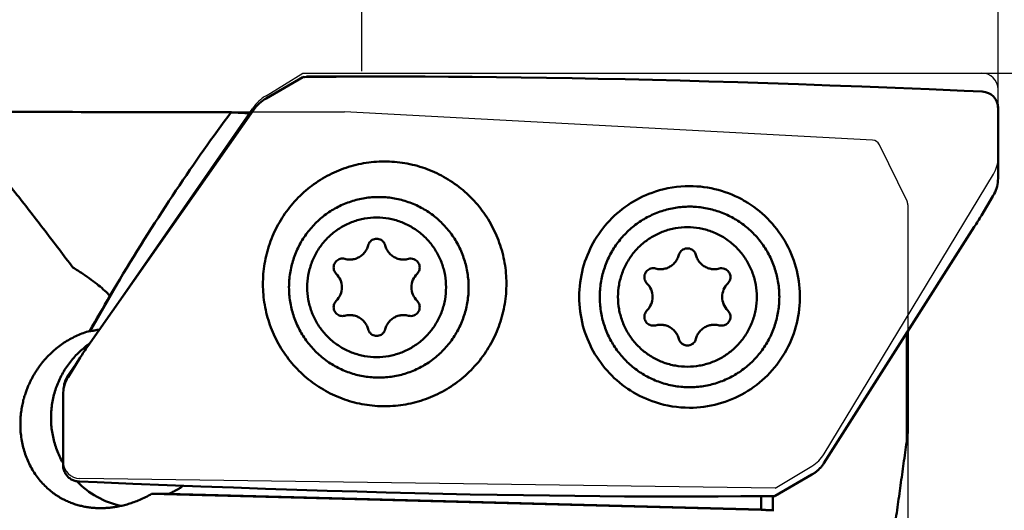
# Model space of a CAD drawing. Units: millimetres. Extents: x -171 to 170, y -27 to 76.
# Drawn here: x 65 to 89, y 5 to 17 of the extents above; entities that cross this region are included whole.
import ezdxf

# ---------------------------------------------------------------- set-up
doc = ezdxf.new("R2010")
doc.units = ezdxf.units.MM
for name, color, linetype, lineweight in [('1', 4, 'Continuous', 50), ('2', 7, 'Continuous', 25), ('cut', 1, 'Continuous', 25), ('nocut', 7, 'Continuous', 25), ('sk2', 7, 'Continuous', 25)]:
    doc.layers.add(name, color=color, linetype=linetype, lineweight=lineweight)
doc.styles.add('simplex', font='txt.shx', dxfattribs={"height": 3.5})
doc.dimstyles.new('\\M+18352\\M+18373\\M+1815B - ISO-25', dxfattribs={"dimscale": 0, "dimtxt": 3.5, "dimasz": 3.5, "dimexe": 1.5, "dimexo": 0, "dimgap": 2.3, "dimtad": 1, "dimdsep": 46, "dimtxsty": 'simplex', "dimcen": 0.09, "dimclrd": 256, "dimclre": 256, "dimclrt": 256, "dimadec": 0, "dimazin": 0, "dimtfac": 1, "dimtofl": 0, "dimtmove": 0, "dimatfit": 3, "dimfxl": 1, "dimtolj": 1, "dimlwd": -1, "dimlwe": -1, "dimarcsym": 0})

# ---------------------------------------------------------------- blocks, each defined once
blk = doc.blocks.new('*D103')
at = {"layer": '2'}
for p, q in [((0, 15.875), (0, 44.667)), ((88.9, 15.023), (88.9, 44.667)), ((3.5, 43.167), (85.4, 43.167))]:
    blk.add_line(p, q, dxfattribs=at)
for points in [[(3.5, 43.751), (3.5, 42.584), (0, 43.167)], [(85.4, 43.751), (85.4, 42.584), (88.9, 43.167)]]:
    blk.add_solid(points, dxfattribs=at)
at = {"layer": 'Defpoints', "color": 0}
for p in [(88.9, 43.167), (0, 15.875), (88.9, 15.023)]:
    blk.add_point(p, dxfattribs=at)
at = {"layer": '2', "insert": (44.45, 47.217), "char_height": 3.5, "attachment_point": 5, "line_spacing_factor": 0.75, "style": 'simplex'}
blk.add_mtext('\\A1;88.9 [3.500"]', dxfattribs=at)
blk = doc.blocks.new('*D104')
at = {"layer": 'Defpoints', "color": 0}
for p in [(88.9, 53.167), (88.9, 15.023), (-139.7, 14.375)]:
    blk.add_point(p, dxfattribs=at)
at = {"layer": 'sk2'}
for p, q in [((-139.7, 14.375), (-139.7, 54.667)), ((88.9, 15.023), (88.9, 54.667)), ((-136.2, 53.167), (85.4, 53.167))]:
    blk.add_line(p, q, dxfattribs=at)
for points in [[(-136.2, 53.751), (-136.2, 52.584), (-139.7, 53.167)], [(85.4, 53.751), (85.4, 52.584), (88.9, 53.167)]]:
    blk.add_solid(points, dxfattribs=at)
at = {"layer": 'sk2', "insert": (-25.4, 57.217), "char_height": 3.5, "attachment_point": 5, "line_spacing_factor": 0.75, "style": 'simplex'}
blk.add_mtext('\\A1;228.6 [9.000"]', dxfattribs=at)
blk = doc.blocks.new('*D105')
at = {"layer": '2'}
for p, q in [((73.4, 15.923), (73.4, 31.592)), ((88.9, 15.023), (88.9, 31.592)), ((73.4, 30.092), (20.383, 30.092)), ((85.4, 30.092), (76.9, 30.092))]:
    blk.add_line(p, q, dxfattribs=at)
for points in [[(76.9, 30.675), (76.9, 29.509), (73.4, 30.092)], [(85.4, 30.675), (85.4, 29.509), (88.9, 30.092)]]:
    blk.add_solid(points, dxfattribs=at)
at = {"layer": 'Defpoints', "color": 0}
for p in [(73.4, 30.092), (73.4, 15.923), (88.9, 15.023)]:
    blk.add_point(p, dxfattribs=at)
at = {"layer": '2', "insert": (45.142, 34.142), "char_height": 3.5, "attachment_point": 5, "style": 'simplex'}
blk.add_mtext('\\A1;15.5 [.610"](MAX)', dxfattribs=at)
blk = doc.blocks.new('*D102')
at = {"layer": '2'}
for p, q in [((88.5, 15.875), (109.693, 15.875)), ((108.193, -15.875), (108.193, 12.375))]:
    blk.add_line(p, q, dxfattribs=at)
blk.add_solid([(107.61, 12.375), (108.776, 12.375), (108.193, 15.875)], dxfattribs=at)
at = {"layer": 'Defpoints', "color": 0}
for p in [(88.5, 15.875), (108.193, 15.875), (89.408, -15.875)]:
    blk.add_point(p, dxfattribs=at)
at = {"layer": '2', "insert": (104.143, -8.874), "char_height": 3.5, "attachment_point": 5, "rotation": 90, "style": 'simplex'}
blk.add_mtext('\\A1;%%C31.75 [%%C1.250"]', dxfattribs=at)
blk = doc.blocks.new('_None')

msp = doc.modelspace()

# ---------------------------------------------------------------- linework, layer by layer
at = {"layer": '1'}
for p, q in [((71.069233, 15.255308), (71.960804, 15.775116)), ((71.967528, 15.778939), (72.007001, 15.776809)), ((72.007001, 15.776809), (72.258404, 15.779628)), ((73.592064, 15.788049), (72.05345794, 15.788049)), ((72.258404, 15.779628), (72.776172, 15.784066)), ((72.776172, 15.784066), (73.303497, 15.787141)), ((73.303497, 15.787141), (73.343507, 15.787275)), ((73.343507, 15.787275), (73.840621, 15.788823)), ((73.840621, 15.788823), (74.38779, 15.78908)), ((74.38779, 15.78908), (74.945254, 15.787882)), ((74.945254, 15.787882), (75.513288, 15.785199)), ((75.513288, 15.785199), (76.092191, 15.780999)), ((76.092191, 15.780999), (76.682273, 15.775252)), ((76.682273, 15.775252), (77.283878, 15.767926)), ((77.283878, 15.767926), (77.89737, 15.75899)), ((77.89737, 15.75899), (78.523156, 15.748411)), ((78.523156, 15.748411), (79.161695, 15.736152)), ((79.161695, 15.736152), (79.813473, 15.72218)), ((79.813473, 15.72218), (80.479015, 15.706458)), ((80.479015, 15.706458), (81.158946, 15.688944)), ((81.158946, 15.688944), (81.853981, 15.669594)), ((81.853981, 15.669594), (82.564895, 15.64836)), ((82.564895, 15.64836), (83.292534, 15.625194)), ((83.292534, 15.625194), (84.037894, 15.600038)), ((84.037894, 15.600038), (84.802067, 15.572831)), ((84.802067, 15.572831), (85.586453, 15.543498)), ((85.586453, 15.543498), (86.392574, 15.511957)), ((86.392574, 15.511957), (87.222085, 15.478121)), ((87.222085, 15.478121), (88.076825, 15.441893)), ((88.51752696, 15.42256399), (88.076825, 15.441893)), ((88.504622, 15.42313), (88.521862, 15.422326)), ((66.726208, 9.22148), (70.762771, 14.97339)), ((88.89999998, 15.02294817), (88.89999089, 13.30568148)), ((88.777589, 12.878373), (88.49588, 12.405682)), ((88.322348, 12.123996), (84.660689, 6.372086)), ((66.785514, 9.588834), (67.504349, 10.84613)), ((67.504349, 10.84613), (67.26415, 10.446636)), ((66.785514, 9.588834), (66.769127, 9.588834)), ((86.675537, 9.537107), (86.675537, 6.892325)), ((86.703744, 7.189189), (86.703744, 9.581416)), ((66.246911, 8.467103), (66.540131, 8.939794)), ((66.123835, 8.039794), (66.123835, 6.322738)), ((84.365617, 6.090168), (83.474046, 5.570361)), ((66.51913, 5.922346), (66.952287, 5.903583)), ((67.818641, 5.867355), (66.952287, 5.903583)), ((68.660509, 5.833519), (67.818641, 5.867355)), ((69.479665, 5.801978), (68.660509, 5.833519)), ((70.277705, 5.772645), (69.479665, 5.801978)), ((71.0561, 5.745438), (70.277705, 5.772645)), ((68.279853, 5.620228), (83.130317, 5.228547)), ((68.668212, 5.620228), (68.279853, 5.620228)), ((68.668212, 5.620228), (83.130539, 5.237797)), ((71.816198, 5.720282), (71.0561, 5.745438)), ((72.55905, 5.697116), (71.816198, 5.720282)), ((73.285612, 5.675882), (72.55905, 5.697116)), ((73.996697, 5.656532), (73.285612, 5.675882)), ((74.693047, 5.639018), (73.996697, 5.656532)), ((75.375347, 5.623296), (74.693047, 5.639018)), ((76.044195, 5.609324), (75.375347, 5.623296)), ((76.700088, 5.597065), (76.044195, 5.609324)), ((77.34349, 5.586486), (76.700088, 5.597065)), ((77.974834, 5.57755), (77.34349, 5.586486)), ((78.594509, 5.570224), (77.974834, 5.57755)), ((79.202855, 5.564477), (78.594509, 5.570224)), ((79.800198, 5.560277), (79.202855, 5.564477)), ((80.386826, 5.557594), (79.800198, 5.560277)), ((80.963021, 5.556396), (80.386826, 5.557594)), ((81.529039, 5.556653), (80.963021, 5.556396)), ((82.043681, 5.558201), (81.529039, 5.556653)), ((82.085114, 5.558335), (82.043681, 5.558201)), ((82.631471, 5.56141), (82.085114, 5.558335)), ((83.168337, 5.565848), (82.631471, 5.56141)), ((83.429172, 5.568668), (83.168337, 5.565848)), ((83.412609, 5.568487), (83.412609, 5.221359)), ((83.467327, 5.566537), (83.429172, 5.568668)), ((83.130539, 5.236965), (83.130539, 5.454701)), ((83.130317, 5.228547), (83.438855, 5.220406)), ((83.412609, 5.221359), (83.438855, 5.220406))]:
    msp.add_line(p, q, dxfattribs=at)
for centre, radius, start, end in [((72.144064, 15.460726), 0.363902, 119.020422, 120.238131), ((88.49999998, 15.02294817), 0.4, 0, 87.488640251), ((71.561502, 14.412698), 0.975875, 120.294296, 144.931967), ((88.496015, 15.022596), 0.403985, 0.020082, 9.074945), ((88.094724, 13.305257), 0.805267, 332.131074, 0.030202), ((81.50450105, 10.62646145), 2.443057, 60.572116, 60.813092), ((85.475574, 14.84634), 3.843981, 329.205499, 329.679111), ((88.259916, 13.217965), 0.618432, 329.677069, 332.126353), ((81.57414705, 10.62875845), 1.996239, 93.335469, 94.219818), ((78.833999, 18.163593), 11.247467, 327.522116, 329.207551), ((72.92889505, 11.13968245), 0.213979, 74.658305, 89.986748), ((73.10739905, 11.79007645), 0.460466, 254.650236, 269.986233), ((74.41791305, 11.79007645), 0.460466, 270.013767, 285.349764), ((74.59641705, 11.13968245), 0.213979, 90.013252, 105.341695), ((74.59638805, 11.14007545), 0.213585, 70.040855, 90.005532), ((80.49891205, 10.90537445), 0.213979, 74.658305, 89.986748), ((80.67741605, 11.55576845), 0.460466, 254.650236, 269.986233), ((81.98793005, 11.55576845), 0.460466, 270.013767, 285.349764), ((82.16643405, 10.90537445), 0.213979, 90.013252, 105.341695), ((82.16640505, 10.90576745), 0.213585, 70.040855, 90.005532), ((72.44777405, 10.65366045), 0.467081, 314.950513, 45.049487), ((75.07753805, 10.65366045), 0.467081, 134.950512, 225.049488), ((80.01779105, 10.41935345), 0.467081, 314.950513, 45.049487), ((82.64755505, 10.41935345), 0.467081, 134.950512, 225.049488), ((9.675934, 43.10819), 66.205589, 329.582848, 330.439961), ((72.92889505, 10.16763945), 0.213979, 270.013252, 285.341695), ((73.10739905, 9.51724545), 0.460466, 90.013767, 105.349764), ((74.41791305, 9.51724545), 0.460466, 74.650236, 89.986233), ((74.59641705, 10.16763945), 0.213979, 254.658305, 269.986748), ((74.59638805, 10.16724645), 0.213585, 269.994468, 289.959145), ((80.49891205, 9.93333145), 0.213979, 270.013252, 285.341695), ((80.67741605, 9.28293745), 0.460466, 90.013767, 105.349764), ((81.98793005, 9.28293745), 0.460466, 74.650236, 89.986233), ((82.16643405, 9.93333145), 0.213979, 254.658305, 269.986748), ((82.16640505, 9.93293845), 0.213585, 269.994468, 289.959145), ((71.608373, 5.793915), 5.965215, 144.928904, 148.17195), ((68.016448, 7.495718), 2.178988, 124.939891, 126.790221), ((66.929113, 8.040219), 0.805267, 152.131121, 180.030213), ((66.66337, 8.180639), 0.50471, 149.111557, 152.121215), ((67.917155, 7.430895), 1.965564, 148.184822, 149.118752), ((65.4, 10.072738), 6, 210, 270), ((66.527821, 6.32288), 0.403985, 180.020082, 189.074963), ((68.012712, 7.445034), 2.173024, 224.285515, 257.148246), ((66.133866, -2.116945), 8.048517, 87.256334, 87.378603), ((85.516433, 5.458896), 2.385875, 177.437908, 179.64366), ((83.285316, 5.894128), 0.374759, 299.056861, 300.238621), ((85.912115, 5.454802), 2.781575, 179.610034, 180.002098)]:
    msp.add_arc(centre, radius, start, end, dxfattribs=at)
for centre, major_axis, ratio, start_param, end_param in [((80.794309, 0), (-214.3073657, 1.31057058), 0.06939, 4.7621957461, 4.7943216894), ((68.468468, 8.532442), (-5.47996114, -9.65619625), 0.180107, 4.0963103002, 4.5735659973)]:
    msp.add_ellipse(centre, major_axis=major_axis, ratio=ratio, start_param=start_param, end_param=end_param, dxfattribs=at)
for points, knots in [([(66.36166924, 11.13441119), (66.24948872, 11.28377524), (66.02432672, 11.58205888), (65.68488809, 12.02743476), (65.34333985, 12.47063748), (64.99654657, 12.91512823), (64.63596496, 13.37079128), (64.24822553, 13.8523743), (63.81737248, 14.37629906), (63.50993759, 14.73810322), (63.34580075, 14.9282629)], [0, 0, 0, 0, 0.5603987838, 1.1211729642, 1.67993533, 2.239006533, 2.8124746224, 3.423142687, 4.0938079123, 4.8474088803, 4.8474088803, 4.8474088803, 4.8474088803]), ([(70.70695995, 14.8938566), (70.67578884, 14.89524375), (70.60749638, 14.89835193), (70.50469495, 14.90328115), (70.40121384, 14.90841918), (70.30571666, 14.91323843), (70.24472912, 14.91626011), (70.21559328, 14.91769729)], [0, 0, 0, 0, 0.09360587686, 0.20508927326, 0.30875834837, 0.40443159419, 0.49194537063, 0.49194537063, 0.49194537063, 0.49194537063]), ([(76.92291012, 10.68613645), (76.9243504, 10.76979119), (76.9202502, 10.93783548), (76.89288308, 11.1889889), (76.84426987, 11.43783332), (76.77472676, 11.68188045), (76.68486947, 11.91896684), (76.57542407, 12.14734119), (76.44713157, 12.36553362), (76.30084434, 12.57206583), (76.1376255, 12.76540359), (75.95869538, 12.94410179), (75.76534783, 13.10687843), (75.55895779, 13.25257721), (75.34100826, 13.38014761), (75.11307827, 13.48866381), (74.87681511, 13.57734194), (74.63392022, 13.64554354), (74.38614486, 13.69277651), (74.13527604, 13.71869984), (73.88312474, 13.72312632), (73.63150878, 13.70602404), (73.38224451, 13.6675165), (73.13712971, 13.60788173), (72.89793167, 13.52755008), (72.66637299, 13.42709985), (72.44412716, 13.30725661), (72.23280445, 13.16889019), (72.03392355, 13.01299849), (71.8488987, 12.84068891), (71.6790673, 12.65319707), (71.52569904, 12.45192421), (71.38991006, 12.23836674), (71.27260383, 12.01397295), (71.17457148, 11.7801855), (71.09659871, 11.53872733), (71.03937598, 11.29173693), (71.00330673, 11.04168993), (70.99337595, 10.87388878), (70.99191202, 10.79023266)], [0, 0, 0, 0, 0.2510014138, 0.5035897221, 0.7570635285, 1.0107293902, 1.2639684243, 1.5167855078, 1.7695597497, 2.022404748, 2.2751514592, 2.5277130609, 2.7801372788, 3.0324703925, 3.2847069025, 3.5368401451, 3.7888849733, 4.040860538, 4.2927867009, 4.5446774754, 4.796555158, 5.0484376762, 5.3003476136, 5.5522994581, 5.8043137288, 6.0564104621, 6.3086056262, 6.5608938072, 6.813270633, 7.0657835298, 7.3184819683, 7.5712812296, 7.8240131159, 8.0767905838, 8.3299938279, 8.5836319482, 8.8370895342, 9.0896736642, 9.3406804522, 9.3406804522, 9.3406804522, 9.3406804522]), ([(78.69698958, 10.41980876), (78.69720424, 10.6552901), (78.72805637, 10.89223838), (78.90449905, 11.55099676), (79.12782329, 11.95213076), (79.74004051, 12.60106787), (80.12835177, 12.84787594), (80.82084264, 13.07438466), (81.10361544, 13.11907089), (81.38443572, 13.11935273)], [0, 0, 0, 0, 0.5779295858, 0.5779295858, 1.6666753484, 1.6666753484, 2.7554211111, 2.7554211111, 3.4427496122, 3.4427496122, 3.4427496122, 3.4427496122]), ([(81.38543937, 13.11935273), (81.61975585, 13.11911756), (81.8556465, 13.08813642), (82.30996145, 12.9654161), (82.52888661, 12.87400105), (83.13325714, 12.52236861), (83.47174119, 12.18323053), (83.93818582, 11.38244963), (84.06559207, 10.92020741), (84.07276924, 10.44585305), (84.07287364, 10.43282967), (84.07288551, 10.41980876)], [0, 0, 0, 0, 0.5735069933, 0.5735069933, 1.1470139865, 1.1470139865, 2.2789035259, 2.2789035259, 3.4107930654, 3.4107930654, 3.4427496122, 3.4427496122, 3.4427496122, 3.4427496122]), ([(71.62697191, 10.6536609), (71.6270768, 10.76873015), (71.64495101, 10.9992429), (71.72547092, 11.33620079), (71.85735416, 11.65645088), (72.03745762, 11.95199994), (72.26132653, 12.21560013), (72.52346351, 12.44074729), (72.81740762, 12.62190161), (73.13595208, 12.75456625), (73.47113856, 12.8355758), (73.70047348, 12.85354604), (73.81492008, 12.8536609)], [0, 0, 0, 0, 0.3452078761, 0.6903250838, 1.0352687742, 1.3799735029, 1.7243971051, 2.0685248668, 2.412371032, 2.7559774765, 3.0994096523, 3.4427496122, 3.4427496122, 3.4427496122, 3.4427496122]), ([(73.81492008, 12.8536609), (73.92936667, 12.85354604), (74.15870159, 12.8355758), (74.49388807, 12.75456625), (74.81243253, 12.62190161), (75.10637664, 12.44074729), (75.36851362, 12.21560013), (75.59238253, 11.95199994), (75.77248599, 11.65645088), (75.90436923, 11.33620079), (75.98488914, 10.9992429), (76.00276335, 10.76873015), (76.00286824, 10.6536609)], [0, 0, 0, 0, 0.3433399598, 0.6867721357, 1.0303785802, 1.3742247454, 1.718352507, 2.0627761092, 2.4074808379, 2.7524245283, 3.0975417361, 3.4427496121, 3.4427496121, 3.4427496121, 3.4427496121]), ([(79.19698938, 10.41935298), (79.19709427, 10.53442223), (79.21496848, 10.76493498), (79.29548839, 11.10189287), (79.42737163, 11.42214296), (79.60747509, 11.71769202), (79.831344, 11.98129221), (80.09348098, 12.20643937), (80.38742509, 12.38759369), (80.70596955, 12.52025833), (81.04115603, 12.60126788), (81.27049095, 12.61923812), (81.38493754, 12.61935298)], [0, 0, 0, 0, 0.3452078761, 0.6903250838, 1.0352687742, 1.3799735029, 1.7243971051, 2.0685248668, 2.412371032, 2.7559774765, 3.0994096524, 3.4427496122, 3.4427496122, 3.4427496122, 3.4427496122]), ([(81.38493754, 12.61935298), (81.49938414, 12.61923812), (81.72871906, 12.60126788), (82.06390554, 12.52025833), (82.38245, 12.38759369), (82.67639411, 12.20643937), (82.93853109, 11.98129221), (83.1624, 11.71769202), (83.34250346, 11.42214296), (83.4743867, 11.10189287), (83.55490661, 10.76493498), (83.57278082, 10.53442223), (83.57288571, 10.41935298)], [0, 0, 0, 0, 0.3433399598, 0.6867721356, 1.0303785802, 1.3742247454, 1.718352507, 2.0627761092, 2.4074808379, 2.7524245283, 3.0975417361, 3.4427496122, 3.4427496122, 3.4427496122, 3.4427496122]), ([(72.07196862, 10.6536609), (72.07209182, 10.75243293), (72.08911611, 10.95037378), (72.16582888, 11.23795159), (72.29096079, 11.50788282), (72.46083369, 11.75185148), (72.67026373, 11.96247366), (72.91290215, 12.13333517), (73.1813767, 12.25923809), (73.46752828, 12.33634763), (73.76265584, 12.36231462), (74.05778341, 12.33634763), (74.34393499, 12.25923809), (74.61240954, 12.13333517), (74.85504796, 11.96247366), (75.064478, 11.75185148), (75.2343509, 11.50788282), (75.35948281, 11.23795159), (75.43619558, 10.95037378), (75.45321987, 10.75243293), (75.45334307, 10.6536609)], [0, 0, 0, 0, 0.2963163056, 0.5925373448, 0.888577563, 1.1843739867, 1.4798929336, 1.7751341434, 2.0701308995, 2.3649460845, 2.659664612, 2.9543831394, 3.2491983244, 3.5441950805, 3.8394362903, 4.1349552372, 4.4307516609, 4.7267918791, 5.0230129183, 5.3193292239, 5.3193292239, 5.3193292239, 5.3193292239]), ([(79.64198609, 10.41935298), (79.64210929, 10.51812501), (79.65913358, 10.71606586), (79.73584635, 11.00364367), (79.86097826, 11.2735749), (80.03085116, 11.51754356), (80.2402812, 11.72816574), (80.48291962, 11.89902725), (80.75139417, 12.02493017), (81.03754575, 12.10203971), (81.33267331, 12.1280067), (81.62780088, 12.10203971), (81.91395246, 12.02493017), (82.18242701, 11.89902725), (82.42506543, 11.72816574), (82.63449547, 11.51754356), (82.80436837, 11.2735749), (82.92950028, 11.00364367), (83.00621305, 10.71606586), (83.02323734, 10.51812501), (83.02336054, 10.41935298)], [0, 0, 0, 0, 0.2963163056, 0.5925373449, 0.888577563, 1.1843739867, 1.4798929336, 1.7751341434, 2.0701308995, 2.3649460845, 2.6596646119, 2.9543831394, 3.2491983244, 3.5441950805, 3.8394362903, 4.1349552372, 4.4307516609, 4.726791879, 5.0230129183, 5.3193292239, 5.3193292239, 5.3193292239, 5.3193292239]), ([(73.76265584, 11.8376609), (73.74389491, 11.83757485), (73.70617205, 11.83269559), (73.65362506, 11.81065469), (73.60854433, 11.77569106), (73.57401587, 11.73019871), (73.55974197, 11.69480038), (73.55489992, 11.67658505)], [0, 0, 0, 0, 0.05628339535, 0.11260768054, 0.16900193678, 0.22547671379, 0.28202044069, 0.28202044069, 0.28202044069, 0.28202044069]), ([(73.97041177, 11.67658505), (73.96556971, 11.69480038), (73.95129582, 11.73019871), (73.91676736, 11.77569106), (73.87168663, 11.81065469), (73.81913964, 11.83269559), (73.78141678, 11.83757485), (73.76265584, 11.8376609)], [0, 0, 0, 0, 0.05654372686, 0.11301850387, 0.16941276019, 0.22573704538, 0.28202044063, 0.28202044063, 0.28202044063, 0.28202044063]), ([(73.10728813, 11.32961015), (73.13580987, 11.32965715), (73.19923348, 11.33547581), (73.29375165, 11.36469852), (73.38480299, 11.41755556), (73.4617507, 11.48958746), (73.5207591, 11.57702807), (73.54598109, 11.64283138), (73.55489992, 11.67658505)], [0, 0, 0, 0, 0.08556534176, 0.18985235072, 0.29423363251, 0.39873787053, 0.50336906951, 0.6081054005, 0.6081054005, 0.6081054005, 0.6081054005]), ([(73.97041177, 11.67658505), (73.9793306, 11.64283138), (74.00455258, 11.57702807), (74.06356099, 11.48958746), (74.14050869, 11.41755556), (74.23156003, 11.36469852), (74.32607821, 11.33547581), (74.38950181, 11.32965715), (74.41802355, 11.32961015)], [0, 0, 0, 0, 0.10473633099, 0.20936753003, 0.31387176804, 0.41825304975, 0.5225400587, 0.60810540057, 0.60810540057, 0.60810540057, 0.60810540057]), ([(81.33267331, 11.60335298), (81.31391238, 11.60326693), (81.27618952, 11.59838767), (81.22364253, 11.57634677), (81.1785618, 11.54138314), (81.14403334, 11.49589079), (81.12975944, 11.46049246), (81.12491738, 11.44227713)], [0, 0, 0, 0, 0.05628339525, 0.11260768044, 0.16900193676, 0.22547671369, 0.28202044055, 0.28202044055, 0.28202044055, 0.28202044055]), ([(81.54042924, 11.44227713), (81.53558718, 11.46049246), (81.52131329, 11.49589079), (81.48678483, 11.54138314), (81.4417041, 11.57634677), (81.38915711, 11.59838767), (81.35143425, 11.60326693), (81.33267331, 11.60335298)], [0, 0, 0, 0, 0.05654372686, 0.11301850379, 0.16941276011, 0.2257370453, 0.28202044065, 0.28202044065, 0.28202044065, 0.28202044065]), ([(72.92894449, 11.35366105), (72.91044759, 11.3535798), (72.87299622, 11.34880507), (72.82061384, 11.3270637), (72.77539399, 11.2922814), (72.74072995, 11.24687801), (72.71898225, 11.19399426), (72.7116324, 11.13724932), (72.71920593, 11.08053765), (72.74109269, 11.02772112), (72.76447847, 10.99755694), (72.77775251, 10.98421)], [0, 0, 0, 0, 0.05549121269, 0.11181466517, 0.16820778983, 0.22468142847, 0.28122470228, 0.33780801115, 0.39439101946, 0.45093346771, 0.50740530282, 0.50740530282, 0.50740530282, 0.50740530282]), ([(74.74755917, 10.98421), (74.76083324, 10.99755696), (74.78421893, 11.02772127), (74.80610575, 11.08053774), (74.81367922, 11.13724965), (74.80632951, 11.19399371), (74.78458128, 11.24688072), (74.74991919, 11.29227196), (74.70968027, 11.32325827), (74.68108913, 11.33652967), (74.66929514, 11.34083232)], [0, 0, 0, 0, 0.05647193306, 0.11301438067, 0.16959738913, 0.22618069981, 0.28272397717, 0.33919762045, 0.3955907335, 0.43325368663, 0.43325368663, 0.43325368663, 0.43325368663]), ([(80.6773056, 11.09530223), (80.70582734, 11.09534923), (80.76925095, 11.10116789), (80.86376912, 11.1303906), (80.95482046, 11.18324764), (81.03176817, 11.25527954), (81.09077657, 11.34272015), (81.11599856, 11.40852346), (81.12491738, 11.44227713)], [0, 0, 0, 0, 0.08556534176, 0.18985235072, 0.29423363243, 0.39873787044, 0.50336906948, 0.60810540056, 0.60810540056, 0.60810540056, 0.60810540056]), ([(81.54042924, 11.44227713), (81.54934807, 11.40852346), (81.57457005, 11.34272015), (81.63357846, 11.25527954), (81.71052616, 11.18324764), (81.8015775, 11.1303906), (81.89609568, 11.10116789), (81.95951928, 11.09534923), (81.98804102, 11.09530223)], [0, 0, 0, 0, 0.10473633108, 0.20936753012, 0.31387176813, 0.41825304984, 0.5225400588, 0.60810540056, 0.60810540056, 0.60810540056, 0.60810540056]), ([(67.26415045, 10.4466362), (67.22354441, 10.48924604), (67.13451327, 10.57749996), (66.98318088, 10.7087759), (66.80446223, 10.84693349), (66.59525303, 10.99130718), (66.44328272, 11.08633422), (66.36166924, 11.13441119)], [0, 0, 0, 0, 0.1765787224, 0.3758013973, 0.600628055, 0.8539161973, 1.138080572, 1.138080572, 1.138080572, 1.138080572]), ([(80.49896195, 11.11935313), (80.48046506, 11.11927188), (80.44301369, 11.11449715), (80.39063131, 11.09275578), (80.34541146, 11.05797348), (80.31074741, 11.01257009), (80.28899972, 10.95968634), (80.28164987, 10.9029414), (80.2892234, 10.84622973), (80.31111016, 10.7934132), (80.33449594, 10.76324902), (80.34776998, 10.74990208)], [0, 0, 0, 0, 0.05549121269, 0.11181466517, 0.16820778983, 0.22468142847, 0.28122470219, 0.33780801107, 0.39439101949, 0.45093346775, 0.50740530285, 0.50740530285, 0.50740530285, 0.50740530285]), ([(82.31757664, 10.74990208), (82.33085071, 10.76324904), (82.3542364, 10.79341335), (82.37612322, 10.84622982), (82.38369669, 10.90294173), (82.37634698, 10.95968579), (82.35459875, 11.0125728), (82.31993666, 11.05796404), (82.27969774, 11.08895035), (82.2511066, 11.10222175), (82.23931261, 11.1065244)], [0, 0, 0, 0, 0.05647193306, 0.11301438067, 0.16959738923, 0.22618069991, 0.28272397722, 0.33919762043, 0.39559073349, 0.43325368661, 0.43325368661, 0.43325368661, 0.43325368661]), ([(70.99191202, 10.79023266), (70.99047175, 10.70657792), (70.99457195, 10.53853362), (71.02193907, 10.2873802), (71.07055228, 10.03853579), (71.14009539, 9.79448866), (71.22995268, 9.55740227), (71.33939808, 9.32902792), (71.46769058, 9.11083549), (71.61397781, 8.90430328), (71.77719665, 8.71096552), (71.95612677, 8.53226732), (72.14947431, 8.36949068), (72.35586435, 8.2237919), (72.57381388, 8.0962215), (72.80174388, 7.9877053), (73.03800704, 7.89902717), (73.28090193, 7.83082556), (73.52867729, 7.7835926), (73.7795461, 7.75766927), (74.0316974, 7.75324279), (74.28331337, 7.77034507), (74.53257763, 7.80885261), (74.77769244, 7.86848738), (75.01689047, 7.94881903), (75.24844916, 8.04926926), (75.47069499, 8.16911249), (75.6820177, 8.30747892), (75.8808986, 8.46337061), (76.06592345, 8.6356802), (76.23575485, 8.82317204), (76.38912311, 9.0244449), (76.52491208, 9.23800237), (76.64221832, 9.46239616), (76.74025067, 9.69618361), (76.81822344, 9.93764178), (76.87544617, 10.18463218), (76.91151542, 10.43467918), (76.92144619, 10.60248033), (76.92291012, 10.68613645)], [0, 0, 0, 0, 0.2510014137, 0.503589722, 0.7570635284, 1.0107293901, 1.2639684242, 1.5167855077, 1.7695597496, 2.0224047479, 2.2751514591, 2.5277130608, 2.7801372787, 3.0324703924, 3.2847069024, 3.536840145, 3.7888849732, 4.0408605379, 4.2927867008, 4.5446774753, 4.7965551579, 5.0484376761, 5.3003476135, 5.5522994579, 5.8043137287, 6.0564104621, 6.3086056261, 6.5608938071, 6.8132706329, 7.0657835297, 7.3184819682, 7.5712812295, 7.8240131158, 8.0767905836, 8.3299938278, 8.5836319481, 8.8370895341, 9.0896736641, 9.340680452, 9.340680452, 9.340680452, 9.340680452]), ([(71.62697191, 10.6536609), (71.6270768, 10.53859166), (71.64495101, 10.3080789), (71.72547092, 9.97112101), (71.85735416, 9.65087093), (72.03745762, 9.35532186), (72.26132653, 9.09172168), (72.52346351, 8.86657452), (72.81740762, 8.68542019), (73.13595208, 8.55275556), (73.47113856, 8.471746), (73.70047348, 8.45377577), (73.81492008, 8.4536609)], [0, 0, 0, 0, 0.3452078761, 0.6903250838, 1.0352687742, 1.379973503, 1.7243971051, 2.0685248668, 2.412371032, 2.7559774766, 3.0994096524, 3.4427496122, 3.4427496122, 3.4427496122, 3.4427496122]), ([(72.07196862, 10.6536609), (72.07209182, 10.55488888), (72.08911611, 10.35694803), (72.16582888, 10.06937021), (72.29096079, 9.79943898), (72.46083369, 9.55547032), (72.67026373, 9.34484815), (72.91290215, 9.17398664), (73.1813767, 9.04808371), (73.46752828, 8.97097417), (73.76265584, 8.94500719), (74.05778341, 8.97097417), (74.34393499, 9.04808371), (74.61240954, 9.17398664), (74.85504796, 9.34484815), (75.064478, 9.55547032), (75.2343509, 9.79943898), (75.35948281, 10.06937021), (75.43619558, 10.35694803), (75.45321987, 10.55488888), (75.45334307, 10.6536609)], [0, 0, 0, 0, 0.2963163056, 0.5925373449, 0.888577563, 1.1843739867, 1.4798929336, 1.7751341434, 2.0701308995, 2.3649460845, 2.659664612, 2.9543831394, 3.2491983244, 3.5441950805, 3.8394362903, 4.1349552372, 4.4307516609, 4.726791879, 5.0230129183, 5.3193292239, 5.3193292239, 5.3193292239, 5.3193292239]), ([(73.81492008, 8.4536609), (73.92936667, 8.45377577), (74.15870159, 8.471746), (74.49388807, 8.55275556), (74.81243253, 8.68542019), (75.10637664, 8.86657452), (75.36851362, 9.09172168), (75.59238253, 9.35532186), (75.77248599, 9.65087093), (75.90436923, 9.97112101), (75.98488914, 10.3080789), (76.00276335, 10.53859166), (76.00286824, 10.6536609)], [0, 0, 0, 0, 0.3433399598, 0.6867721356, 1.0303785802, 1.3742247454, 1.718352507, 2.0627761092, 2.4074808379, 2.7524245284, 3.0975417361, 3.4427496122, 3.4427496122, 3.4427496122, 3.4427496122]), ([(72.77775251, 10.3231118), (72.76447847, 10.30976487), (72.74109269, 10.27960068), (72.71920593, 10.22678415), (72.7116324, 10.17007248), (72.71898225, 10.11332754), (72.74072995, 10.0604438), (72.77539399, 10.0150404), (72.82061384, 9.9802581), (72.87299622, 9.95851674), (72.91044759, 9.95374201), (72.92894449, 9.95366075)], [0, 0, 0, 0, 0.05647183503, 0.11301428329, 0.16959729169, 0.22618060056, 0.28272387428, 0.33919751292, 0.39559063758, 0.45191409005, 0.50740530275, 0.50740530275, 0.50740530275, 0.50740530275]), ([(74.66929514, 9.96648948), (74.68108913, 9.97079214), (74.70968027, 9.98406354), (74.74991919, 10.01504984), (74.78458128, 10.06044109), (74.80632951, 10.11332809), (74.81367922, 10.17007215), (74.80610575, 10.22678407), (74.78421893, 10.27960054), (74.76083324, 10.30976484), (74.74755917, 10.3231118)], [0, 0, 0, 0, 0.03766295312, 0.09405606618, 0.15052970945, 0.20707298673, 0.2636562974, 0.32023930596, 0.37678175358, 0.43325368655, 0.43325368655, 0.43325368655, 0.43325368655]), ([(78.69698958, 10.41889721), (78.69720424, 10.18341587), (78.72805637, 9.94646759), (78.90449905, 9.28770921), (79.12782329, 8.8865752), (79.74004051, 8.23763809), (80.12835177, 7.99083002), (80.82084264, 7.7643213), (81.10361544, 7.71963508), (81.38443572, 7.71935323)], [0, 0, 0, 0, 0.5779295858, 0.5779295858, 1.6666753483, 1.6666753483, 2.7554211108, 2.7554211108, 3.4427496122, 3.4427496122, 3.4427496122, 3.4427496122]), ([(79.19698938, 10.41935298), (79.19709427, 10.30428374), (79.21496848, 10.07377098), (79.29548839, 9.73681309), (79.42737163, 9.41656301), (79.60747509, 9.12101394), (79.831344, 8.85741376), (80.09348098, 8.6322666), (80.38742509, 8.45111227), (80.70596955, 8.31844764), (81.04115603, 8.23743808), (81.27049095, 8.21946785), (81.38493754, 8.21935298)], [0, 0, 0, 0, 0.3452078761, 0.6903250838, 1.0352687742, 1.3799735029, 1.7243971051, 2.0685248668, 2.412371032, 2.7559774765, 3.0994096523, 3.4427496122, 3.4427496122, 3.4427496122, 3.4427496122]), ([(79.64198609, 10.41935298), (79.64210929, 10.32058096), (79.65913358, 10.12264011), (79.73584635, 9.83506229), (79.86097826, 9.56513106), (80.03085116, 9.3211624), (80.2402812, 9.11054023), (80.48291962, 8.93967872), (80.75139417, 8.81377579), (81.03754575, 8.73666625), (81.33267331, 8.71069927), (81.62780088, 8.73666625), (81.91395246, 8.81377579), (82.18242701, 8.93967872), (82.42506543, 9.11054023), (82.63449547, 9.3211624), (82.80436837, 9.56513106), (82.92950028, 9.83506229), (83.00621305, 10.12264011), (83.02323734, 10.32058096), (83.02336054, 10.41935298)], [0, 0, 0, 0, 0.2963163056, 0.5925373448, 0.888577563, 1.1843739867, 1.4798929336, 1.7751341434, 2.0701308995, 2.3649460845, 2.6596646119, 2.9543831394, 3.2491983244, 3.5441950805, 3.8394362903, 4.1349552372, 4.4307516609, 4.7267918791, 5.0230129183, 5.3193292239, 5.3193292239, 5.3193292239, 5.3193292239]), ([(81.38493754, 8.21935298), (81.49938414, 8.21946785), (81.72871906, 8.23743808), (82.06390554, 8.31844764), (82.38245, 8.45111227), (82.67639411, 8.6322666), (82.93853109, 8.85741376), (83.1624, 9.12101394), (83.34250346, 9.41656301), (83.4743867, 9.73681309), (83.55490661, 10.07377098), (83.57278082, 10.30428374), (83.57288571, 10.41935298)], [0, 0, 0, 0, 0.3433399598, 0.6867721357, 1.0303785802, 1.3742247454, 1.718352507, 2.0627761092, 2.4074808379, 2.7524245283, 3.0975417361, 3.4427496121, 3.4427496121, 3.4427496121, 3.4427496121]), ([(81.38543937, 7.71935323), (81.61975585, 7.7195884), (81.8556465, 7.75056954), (82.30996145, 7.87328986), (82.5288866, 7.96470491), (83.13325716, 8.31633736), (83.47174121, 8.65547545), (83.93818585, 9.45625639), (84.06559209, 9.91849863), (84.07276924, 10.39285298), (84.07287364, 10.40587633), (84.07288551, 10.41889721)], [0, 0, 0, 0, 0.5735069917, 0.5735069917, 1.1470139833, 1.1470139833, 2.2789035654, 2.2789035654, 3.4107931475, 3.4107931475, 3.4427496121, 3.4427496121, 3.4427496121, 3.4427496121]), ([(80.34776998, 10.08880388), (80.33449594, 10.07545695), (80.31111016, 10.04529276), (80.2892234, 9.99247623), (80.28164987, 9.93576456), (80.28899972, 9.87901962), (80.31074741, 9.82613588), (80.34541146, 9.78073248), (80.39063131, 9.74595018), (80.44301369, 9.72420882), (80.48046506, 9.71943409), (80.49896195, 9.71935283)], [0, 0, 0, 0, 0.05647183511, 0.11301428337, 0.16959729178, 0.22618060066, 0.28272387438, 0.33919751303, 0.39559063769, 0.45191409016, 0.50740530285, 0.50740530285, 0.50740530285, 0.50740530285]), ([(82.23931261, 9.73218156), (82.2511066, 9.73648422), (82.27969774, 9.74975562), (82.31993666, 9.78074192), (82.35459875, 9.82613317), (82.37634698, 9.87902017), (82.38369669, 9.93576423), (82.37612322, 9.99247615), (82.3542364, 10.04529262), (82.33085071, 10.07545692), (82.31757664, 10.08880388)], [0, 0, 0, 0, 0.03766295312, 0.09405606618, 0.15052970939, 0.2070729867, 0.26365629738, 0.32023930594, 0.37678175355, 0.43325368661, 0.43325368661, 0.43325368661, 0.43325368661]), ([(73.55489992, 9.63073675), (73.54598109, 9.66449042), (73.5207591, 9.73029374), (73.4617507, 9.81773434), (73.38480299, 9.88976624), (73.29375165, 9.94262328), (73.19923348, 9.97184599), (73.13580987, 9.97766465), (73.10728813, 9.97771165)], [0, 0, 0, 0, 0.10473633108, 0.20936753007, 0.31387176808, 0.41825304987, 0.52254005883, 0.60810540059, 0.60810540059, 0.60810540059, 0.60810540059]), ([(74.41802355, 9.97771165), (74.38950181, 9.97766465), (74.32607821, 9.97184599), (74.23156003, 9.94262328), (74.14050869, 9.88976624), (74.06356099, 9.81773434), (74.00455258, 9.73029374), (73.9793306, 9.66449042), (73.97041177, 9.63073675)], [0, 0, 0, 0, 0.08556534186, 0.18985235082, 0.29423363253, 0.39873787054, 0.50336906958, 0.60810540066, 0.60810540066, 0.60810540066, 0.60810540066]), ([(67.00795075, 9.62295231), (67.00066692, 9.6217447), (66.97286428, 9.61710375), (66.92842915, 9.60941473), (66.87819243, 9.60065444), (66.8386007, 9.59429441), (66.80892737, 9.59005507), (66.79226665, 9.58907622), (66.78551386, 9.58883399)], [0, 0, 0, 0, 0.02214977644, 0.08456151134, 0.13528879079, 0.17512387911, 0.20487815049, 0.22514956525, 0.22514956525, 0.22514956525, 0.22514956525]), ([(73.55489992, 9.63073675), (73.55974197, 9.61252143), (73.57401587, 9.5771231), (73.60854433, 9.53163074), (73.65362506, 9.49666711), (73.70617205, 9.47462621), (73.74389491, 9.46974695), (73.76265584, 9.4696609)], [0, 0, 0, 0, 0.0565437269, 0.11301850383, 0.16941276006, 0.22573704526, 0.28202044061, 0.28202044061, 0.28202044061, 0.28202044061]), ([(73.76265584, 9.4696609), (73.78141678, 9.46974695), (73.81913964, 9.47462621), (73.87168663, 9.49666711), (73.91676736, 9.53163074), (73.95129582, 9.5771231), (73.96556971, 9.61252143), (73.97041177, 9.63073675)], [0, 0, 0, 0, 0.05628339525, 0.11260768044, 0.16900193676, 0.22547671369, 0.28202044055, 0.28202044055, 0.28202044055, 0.28202044055]), ([(81.12491738, 9.39642883), (81.11599856, 9.4301825), (81.09077657, 9.49598582), (81.03176817, 9.58342642), (80.95482046, 9.65545832), (80.86376912, 9.70831536), (80.76925095, 9.73753807), (80.70582734, 9.74335673), (80.6773056, 9.74340373)], [0, 0, 0, 0, 0.10473633099, 0.20936753003, 0.31387176804, 0.41825304975, 0.5225400587, 0.60810540047, 0.60810540047, 0.60810540047, 0.60810540047]), ([(81.98804102, 9.74340373), (81.95951928, 9.74335673), (81.89609568, 9.73753807), (81.8015775, 9.70831536), (81.71052616, 9.65545832), (81.63357846, 9.58342642), (81.57457005, 9.49598582), (81.54934807, 9.4301825), (81.54042924, 9.39642883)], [0, 0, 0, 0, 0.08556534176, 0.18985235072, 0.29423363243, 0.39873787044, 0.50336906948, 0.60810540047, 0.60810540047, 0.60810540047, 0.60810540047]), ([(66.76912728, 9.58883399), (66.71756791, 9.5741675), (66.61550193, 9.54111779), (66.46643632, 9.48058642), (66.32221362, 9.40955208), (66.18353787, 9.32846283), (66.05116144, 9.23790082), (65.96738514, 9.17152046), (65.92676318, 9.13695531)], [0, 0, 0, 0, 0.16081439898, 0.32151802636, 0.48226022018, 0.64269868577, 0.80303878505, 0.96305138042, 0.96305138042, 0.96305138042, 0.96305138042]), ([(81.12491738, 9.39642883), (81.12975944, 9.37821351), (81.14403334, 9.34281518), (81.1785618, 9.29732282), (81.22364253, 9.26235919), (81.27618952, 9.24031829), (81.31391238, 9.23543903), (81.33267331, 9.23535298)], [0, 0, 0, 0, 0.05654372695, 0.11301850388, 0.1694127602, 0.22573704539, 0.28202044064, 0.28202044064, 0.28202044064, 0.28202044064]), ([(81.33267331, 9.23535298), (81.35143425, 9.23543903), (81.38915711, 9.24031829), (81.4417041, 9.26235919), (81.48678483, 9.29732282), (81.52131329, 9.34281518), (81.53558718, 9.37821351), (81.54042924, 9.39642883)], [0, 0, 0, 0, 0.05628339535, 0.11260768054, 0.16900193686, 0.22547671379, 0.28202044074, 0.28202044074, 0.28202044074, 0.28202044074]), ([(65.92676318, 9.13695531), (65.90046221, 9.11457614), (65.850329, 9.06999181), (65.78005539, 9.0019186), (65.71626782, 8.9349945), (65.65811384, 8.86919441), (65.60477499, 8.8043183), (65.55545428, 8.7399669), (65.50949146, 8.67570364), (65.46634172, 8.61105737), (65.42546653, 8.54537679), (65.38620647, 8.47756502), (65.34798339, 8.40628534), (65.31046253, 8.33021696), (65.27366907, 8.24835321), (65.23770179, 8.15941577), (65.20268912, 8.061481), (65.16897418, 7.95190387), (65.1376192, 7.8283085), (65.11067202, 7.68991392), (65.09079999, 7.53802104), (65.08065701, 7.37610749), (65.08215303, 7.20895793), (65.09608068, 7.04080111), (65.12254853, 6.87414798), (65.16161133, 6.71007474), (65.21327198, 6.54963011), (65.27733677, 6.39411635), (65.3534779, 6.24479005), (65.44120509, 6.10289218), (65.53987454, 5.96960672), (65.64877243, 5.84586998), (65.72798471, 5.77014967), (65.76899979, 5.73413717)], [0, 0, 0, 0, 0.1036007555, 0.2011936, 0.2934367934, 0.3808916621, 0.4645814089, 0.5453490658, 0.6240800654, 0.7015650165, 0.7784816425, 0.8561240426, 0.9365953874, 1.0210813628, 1.1105288188, 1.2057905959, 1.3088122027, 1.4224506208, 1.549603432, 1.6911653155, 1.8451830297, 2.0088401996, 2.1774602391, 2.3462041623, 2.5145725406, 2.6832059797, 2.8516815693, 3.0197225372, 3.1872463622, 3.353979024, 3.5196299119, 3.6841558686, 3.8479002886, 3.8479002886, 3.8479002886, 3.8479002886]), ([(66.71148041, 9.24072464), (66.66845462, 9.20853839), (66.58387039, 9.14028074), (66.46457443, 9.02832081), (66.35321114, 8.90683727), (66.25120345, 8.77725028), (66.15912407, 8.64029213), (66.07749401, 8.49673695), (66.00677405, 8.347396), (65.94736363, 8.19311322), (65.89959823, 8.03476038), (65.86374756, 7.87323221), (65.84001405, 7.70944135), (65.8285317, 7.54431318), (65.82936536, 7.37878061), (65.8425103, 7.21377888), (65.86789237, 7.05024009), (65.90536802, 6.88908859), (65.95472655, 6.73123341), (66.01568594, 6.57757206), (66.0740823, 6.4574133), (66.11206684, 6.38881031), (66.1237152, 6.36853872)], [0, 0, 0, 0, 0.161197262, 0.3257233249, 0.4903702872, 0.6551366679, 0.8200182934, 0.9850083998, 1.1500977901, 1.315275044, 1.4805267778, 1.6458379456, 1.8111921767, 1.9765721418, 2.1419599388, 2.3073374921, 2.4726869537, 2.6379911021, 2.8032337253, 2.968399984, 3.1334767286, 3.2036165599, 3.2036165599, 3.2036165599, 3.2036165599]), ([(86.67553735, 6.89232491), (86.67774214, 6.90776534), (86.68180258, 6.93728266), (86.68723593, 6.97965097), (86.69177574, 7.01826154), (86.69550947, 7.05346544), (86.69850273, 7.0855882), (86.70081001, 7.11491408), (86.70246063, 7.14172318), (86.70349544, 7.16619537), (86.70372134, 7.18177507), (86.70374429, 7.18918853)], [0, 0, 0, 0, 0.04679116771, 0.0893842095, 0.12814397222, 0.16341843967, 0.19558567582, 0.22492690837, 0.25166414254, 0.27616150033, 0.29840197024, 0.29840197024, 0.29840197024, 0.29840197024]), ([(85.68616785, -0.00000037), (85.7106774, 0.16252106), (85.76164167, 0.50175311), (85.83871083, 1.01853821), (85.91732105, 1.55065905), (85.99532962, 2.0839827), (86.07264229, 2.61792439), (86.14929519, 3.15249446), (86.22535689, 3.68768387), (86.30088998, 4.22317557), (86.37598028, 4.75853254), (86.45075625, 5.29336357), (86.52542497, 5.82744975), (86.60015615, 6.36035), (86.65037707, 6.7151809), (86.67553735, 6.89232491)], [0, 0, 0, 0, 0.4930774564, 1.0291167321, 1.5675003099, 2.1067650545, 2.6461118664, 3.1860295704, 3.7268780102, 4.2678136257, 4.8084070684, 5.3486703582, 5.8879127039, 6.4262486071, 6.9630142328, 6.9630142328, 6.9630142328, 6.9630142328]), ([(66.24908439, 6.03087838), (66.23637548, 6.04291957), (66.21256657, 6.06860165), (66.18228345, 6.11146038), (66.15774572, 6.1579046), (66.13946793, 6.20737332), (66.13166819, 6.24177206), (66.12889423, 6.25916078)], [0, 0, 0, 0, 0.05252200889, 0.10470121841, 0.15701186339, 0.20964961502, 0.26247539799, 0.26247539799, 0.26247539799, 0.26247539799]), ([(84.6606894, 6.37208629), (84.64615883, 6.34930696), (84.61466899, 6.30475831), (84.5609361, 6.24260343), (84.50101023, 6.18539689), (84.43586269, 6.13407721), (84.3894046, 6.10403266), (84.36561721, 6.0901683)], [0, 0, 0, 0, 0.08105749557, 0.16336516731, 0.24611444498, 0.32921559971, 0.41181430155, 0.41181430155, 0.41181430155, 0.41181430155]), ([(66.24908439, 6.03087838), (66.26038998, 6.02020032), (66.28431011, 6.00009761), (66.32348527, 5.97435027), (66.36548695, 5.95338056), (66.40968712, 5.93760889), (66.45538194, 5.92715975), (66.48645707, 5.92387512), (66.50200506, 5.92314832)], [0, 0, 0, 0, 0.04665334093, 0.09348648764, 0.14032612771, 0.18715008536, 0.23394018406, 0.2806350931, 0.2806350931, 0.2806350931, 0.2806350931]), ([(68.66821189, 5.6202281), (68.67358033, 5.62060179), (68.686749, 5.62218923), (68.70955644, 5.62918939), (68.73966576, 5.64027167), (68.77778806, 5.65684551), (68.82482639, 5.67964706), (68.88153874, 5.71000837), (68.94828203, 5.74923412), (69.00609684, 5.78660459), (69.04154637, 5.81107437), (69.05193921, 5.81838985)], [0, 0, 0, 0, 0.01614427261, 0.03963629757, 0.07133064901, 0.11242914467, 0.16425666476, 0.2281269217, 0.30535540144, 0.3964465177, 0.4345745424, 0.4345745424, 0.4345745424, 0.4345745424]), ([(65.76899979, 5.73413717), (65.80573908, 5.70191539), (65.88018147, 5.64172667), (65.99588562, 5.56237903), (66.11183725, 5.49511499), (66.22718421, 5.43883683), (66.34159718, 5.3923728), (66.45479723, 5.35473873), (66.56665199, 5.32504786), (66.67728159, 5.30250309), (66.78710627, 5.28644331), (66.89671081, 5.27637907), (66.98017695, 5.2730778), (67.02712849, 5.2727375), (67.03750057, 5.27273804)], [0, 0, 0, 0, 0.1466020625, 0.2868240808, 0.4204979831, 0.5483821049, 0.6715444341, 0.790688862, 0.9060204091, 1.0185222726, 1.1292161363, 1.2388317393, 1.3485711964, 1.3796874229, 1.3796874229, 1.3796874229, 1.3796874229]), ([(67.03750057, 5.27273804), (67.06424079, 5.27274533), (67.12881711, 5.27391373), (67.23199906, 5.28029165), (67.3481341, 5.29331751), (67.46766998, 5.31284842), (67.5913985, 5.33960931), (67.71994766, 5.37453987), (67.85366273, 5.41876359), (67.992575, 5.47356999), (68.13617073, 5.54027102), (68.23165334, 5.59205977), (68.279853, 5.6202281)], [0, 0, 0, 0, 0.0802206723, 0.1937150357, 0.3100020695, 0.4306665286, 0.5569228404, 0.6896022594, 0.8301104307, 0.9792250603, 1.1373492917, 1.3048305273, 1.3048305273, 1.3048305273, 1.3048305273]), ([(83.1305395, 5.2369647), (83.13135909, 5.23649411), (83.13497723, 5.23465922), (83.1451711, 5.23433187), (83.16329395, 5.2322136), (83.19198073, 5.23075913), (83.23194166, 5.22857833), (83.28350347, 5.22634453), (83.34506508, 5.22385591), (83.38929161, 5.22219686), (83.41260887, 5.22135869)], [0, 0, 0, 0, 0.00283525527, 0.01204974599, 0.02984400681, 0.05801964201, 0.09794203507, 0.15002792385, 0.21279890553, 0.28279586122, 0.28279586122, 0.28279586122, 0.28279586122])]:
    msp.add_open_spline(points, degree=3, knots=knots, dxfattribs=at)
at = {"layer": 'cut'}
for p, q in [((71.0693337, 15.32313593), (71.96748446, 15.875)), ((71.96748446, 15.875), (88.49999983, 15.875)), ((88.89999983, 13.80843756), (88.89999983, 15.475)), ((66.21071388, 8.46948208), (70.74584472, 15.01690828)), ((84.6620289, 6.59262721), (88.78954463, 13.41260134)), ((66.1238045, 6.40818386), (66.1238045, 8.19137792)), ((83.46988079, 5.7604833), (84.36533995, 6.29720456)), ((83.46988079, 5.7604833), (66.53508968, 5.99177707))]:
    msp.add_line(p, q, dxfattribs=at)
for centre, radius, start, end in [((88.49999983, 15.475), 0.4, 0, 90), ((71.63659919, 14.39991957), 1.08356753, 121.568429152, 145.291258661), ((88.1354968, 13.80843756), 0.76450303, 328.817259492, 0), ((66.61221639, 8.19137792), 0.48841191, 145.291258661, 180.016926991), ((83.91858333, 7.04256782), 0.8689982, 300.937674027, 328.817259491), ((66.54077692, 6.40818386), 0.41644563, 180.016926991, 269.217508342)]:
    msp.add_arc(centre, radius, start, end, dxfattribs=at)
at = {"layer": 'nocut'}
for p, q in [((1.2778415, 14.92852935), (72.9817817, 14.92852935)), ((85.84315163, 14.23791415), (72.9817817, 14.92852935)), ((86.68343333, 12.75237056), (86.01211722, 14.12601804)), ((86.70374382, 12.66455439), (86.70374382, 0))]:
    msp.add_line(p, q, dxfattribs=at)
for centre, start, end in [((85.83242771, 14.03820187), 26.04525092, 86.926348366), ((86.50374382, 12.66455439), 0, 26.04525092)]:
    msp.add_arc(centre, 0.2, start, end, dxfattribs=at)

# ---------------------------------------------------------------- dimensions: what is measured, and where the dimension line sits
at = {"layer": '2'}
dim = msp.add_linear_dim(base=(88.9, 43.167479), p1=(0, 15.875), p2=(88.9, 15.022738), angle=180, dimstyle='\\M+18352\\M+18373\\M+1815B - ISO-25', override={"dimscale": 1, "dimdec": 8}, dxfattribs=at)
dim.commit()
dim.dimension.update_dxf_attribs({"geometry": '*D103', "text_midpoint": (44.450001, 43.167479), "dimtype": 160})
for base, p1, p2, angle, text, override, picture, middle in [((73.3999999752, 30.0918833077), (88.8999999752, 15.0229481723), (73.3999999752, 15.9233359426), 180, '<>(MAX)', {"dimscale": 1, "dimdec": 8}, '*D105', (45.1416666419, 30.0918833077)), ((108.1930691858, 15.8749999988), (89.408474, -15.875), (88.4999998258, 15.8749999988), 270, '%%C<>', {"dimscale": 1, "dimdec": 8, "dimblk1": 'None', "dimsah": 1, "dimse1": 1, "dimse2": 0}, '*D102', (108.1930691858, -8.8735728794))]:
    dim = msp.add_linear_dim(base=base, p1=p1, p2=p2, angle=angle, text=text, dimstyle='\\M+18352\\M+18373\\M+1815B - ISO-25', override=override, dxfattribs=at)
    dim.commit()
    dim.dimension.update_dxf_attribs({"geometry": picture, "text_midpoint": middle, "dimtype": 160})
at = {"layer": 'sk2'}
dim = msp.add_linear_dim(base=(88.9, 53.167479), p1=(-139.7, 14.375), p2=(88.9, 15.022738), angle=180, dimstyle='\\M+18352\\M+18373\\M+1815B - ISO-25', override={"dimscale": 1, "dimdec": 8}, dxfattribs=at)
dim.commit()
dim.dimension.update_dxf_attribs({"geometry": '*D104', "text_midpoint": (-25.399996, 53.167479), "dimtype": 160})

doc.saveas('drawing.dxf')
